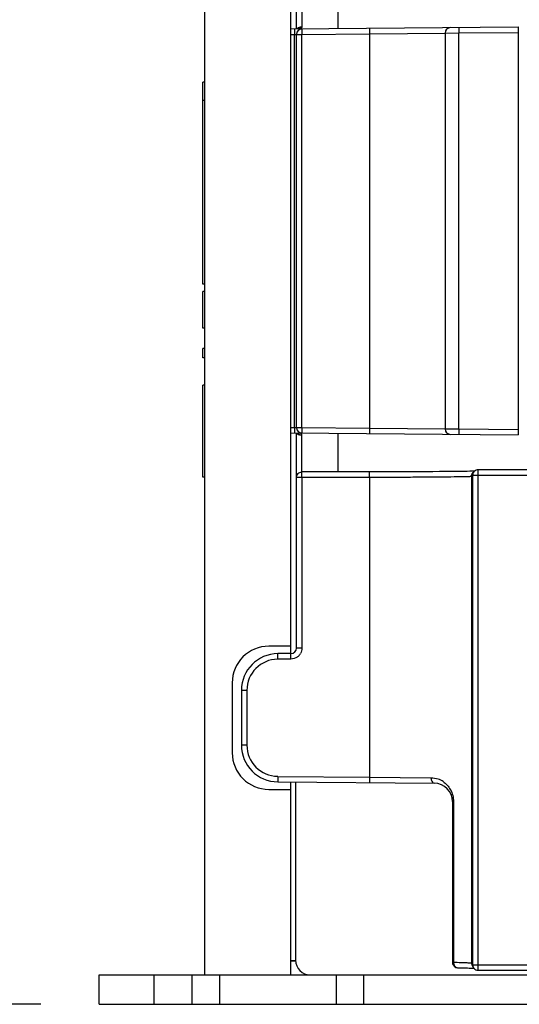
# Model space of a CAD drawing. Units: inches. Extents: x 0 to 68, y 0 to 44.
# Drawn here: x 7 to 8.1, y 3.7 to 5.8 of the extents above; entities that cross this region are included whole.
import ezdxf

# ---------------------------------------------------------------- set-up
doc = ezdxf.new("R2010")
doc.units = ezdxf.units.IN
doc.header["$LTSCALE"] = 3.74
doc.header["$MEASUREMENT"] = 0
doc.layers.get('0').update_dxf_attribs({"linetype": 'CONTINUOUS'})
doc.layers.add('AXIS_PART', color=7, linetype='CONTINUOUS')
doc.styles.get("Standard").update_dxf_attribs({"font": 'txt', "width": 0.8})
doc.dimstyles.new('DIMSTYLE_1', dxfattribs={"dimtxt": 0.3125, "dimasz": 0.375, "dimexe": 0.125, "dimexo": 0.0625, "dimgap": 0.078125, "dimtad": 0, "dimtih": 1, "dimtoh": 1, "dimdec": 1, "dimzin": 0, "dimdsep": 46, "dimtxsty": 'STANDARD', "dimblk": '_FILLED', "dimblk1": '_FILLED', "dimblk2": '_FILLED', "dimcen": 0.09, "dimadec": 1, "dimazin": 0, "dimtp": 0.001, "dimtm": 0.001, "dimtfac": 1, "dimtdec": 1, "dimtofl": 0, "dimtmove": 0, "dimatfit": 3, "dimldrblk": '_FILLED', "dimfxl": 1, "dimtolj": 1, "dimtzin": 0, "dimarcsym": 0})

# ---------------------------------------------------------------- blocks, each defined once
blk = doc.blocks.new('_FILLED')
at = {"color": 0, "linetype": 'BYBLOCK'}
blk.add_solid([(0, 0), (-1, 0.1667), (-1, -0.1667)], dxfattribs=at)
blk = doc.blocks.new('*D10')
at = {"color": 2, "linetype": 'CONTINUOUS'}
for p, q in [((10.073, 8.3432), (5.5085, 8.3432)), ((5.7585, 8.3432), (5.7585, 6.3193)), ((5.7585, 3.6704), (5.7585, 5.2255)), ((7.0513, 3.6704), (5.5085, 3.6704))]:
    blk.add_line(p, q, dxfattribs=at)
at = {"color": 2, "linetype": 'CONTINUOUS', "xscale": 0.375, "yscale": 0.375, "zscale": 0.375}
for p, rotation in [((5.7585, 8.3432), 90), ((5.7585, 3.6704), 270)]:
    blk.add_blockref('_FILLED', p, dxfattribs=dict(at, rotation=rotation))
blk = doc.blocks.new('*D11')
at = {"color": 2, "linetype": 'CONTINUOUS'}
for p, q in [((9.5218, 10.3117), (3.703, 10.3117)), ((3.953, 10.3117), (3.953, 7.3035)), ((3.953, 3.6704), (3.953, 6.2098)), ((7.0513, 3.6704), (3.703, 3.6704))]:
    blk.add_line(p, q, dxfattribs=at)
at = {"color": 2, "linetype": 'CONTINUOUS', "xscale": 0.375, "yscale": 0.375, "zscale": 0.375}
for p, rotation in [((3.953, 10.3117), 90), ((3.953, 3.6704), 270)]:
    blk.add_blockref('_FILLED', p, dxfattribs=dict(at, rotation=rotation))

msp = doc.modelspace()

# ---------------------------------------------------------------- linework, layer by layer
at = {"color": 7, "linetype": 'CONTINUOUS'}
for p, q in [((7.4027, 3.7334), (7.4027, 7.4345)), ((7.5877, 4.4222), (7.5877, 6.2335)), ((7.5996, 5.7609), (7.5996, 6.2217)), ((7.5877, 5.7608), (8.0751, 5.7651)), ((8.0751, 5.7651), (8.0751, 4.8906)), ((7.5996, 4.9065), (7.5996, 5.7492)), ((7.3988, 5.2137), (7.3988, 5.6468)), ((7.4027, 5.6468), (7.3988, 5.6468)), ((7.4027, 5.6074), (7.3988, 5.6074)), ((7.4027, 5.2137), (7.3988, 5.2137)), ((7.3988, 5.1192), (7.3988, 5.1979)), ((7.4027, 5.1979), (7.3988, 5.1979)), ((7.4027, 5.1192), (7.3988, 5.1192)), ((7.3988, 5.0562), (7.3988, 5.0759)), ((7.4027, 5.0759), (7.3988, 5.0759)), ((7.4027, 5.0562), (7.3988, 5.0562)), ((7.3988, 4.8003), (7.3988, 4.9971)), ((7.4027, 4.9971), (7.3988, 4.9971)), ((7.5877, 4.8949), (8.0751, 4.8906)), ((7.5996, 4.434), (7.5996, 4.8948)), ((7.8429, 4.8116), (7.8245, 4.8116)), ((7.8604, 4.8117), (7.8429, 4.8116)), ((7.8769, 4.8118), (7.8604, 4.8117)), ((7.8922, 4.8119), (7.8769, 4.8118)), ((7.9063, 4.812), (7.8922, 4.8119)), ((7.9192, 4.8121), (7.9063, 4.812)), ((7.9309, 4.8122), (7.9192, 4.8121)), ((7.9414, 4.8123), (7.9309, 4.8122)), ((7.9506, 4.8124), (7.9414, 4.8123)), ((7.9587, 4.8125), (7.9506, 4.8124)), ((7.9656, 4.8127), (7.9587, 4.8125)), ((7.9714, 4.8128), (7.9656, 4.8127)), ((7.976, 4.8129), (7.9714, 4.8128)), ((7.9797, 4.813), (7.976, 4.8129)), ((7.9809, 4.8125), (7.9784, 4.81)), ((8.1115, 4.8159), (7.9892, 4.8159)), ((7.4027, 4.8003), (7.3988, 4.8003)), ((7.7642, 4.8115), (7.6114, 4.8115)), ((7.785, 4.8115), (7.7642, 4.8115)), ((7.8051, 4.8115), (7.785, 4.8115)), ((7.8245, 4.8116), (7.8051, 4.8115)), ((7.9774, 4.8041), (7.9774, 3.7552)), ((7.9784, 4.81), (7.9787, 4.8103)), ((7.5877, 4.4381), (7.5405, 4.4381)), ((7.5878, 4.4222), (7.5595, 4.422)), ((7.4618, 4.3593), (7.4618, 4.2097)), ((7.4814, 4.3433), (7.4814, 4.2258)), ((7.5595, 4.1471), (7.8952, 4.1442)), ((7.5877, 3.7334), (7.5877, 4.145)), ((7.5976, 4.1466), (7.5976, 3.7649)), ((7.5405, 4.131), (7.5877, 4.131)), ((7.9342, 4.1048), (7.9342, 3.7605)), ((7.9769, 3.7523), (7.977, 3.7522)), ((7.9769, 3.7523), (7.9794, 3.7486)), ((7.9892, 3.7434), (15.0839, 3.7434)), ((7.1763, 3.7334), (15.8968, 3.7334)), ((7.1763, 3.6704), (7.1763, 3.7334)), ((7.4352, 3.6704), (7.4352, 3.7334)), ((7.6852, 3.6704), (7.6852, 3.7334))]:
    msp.add_line(p, q, dxfattribs=at)
at = {"color": 9, "linetype": 'CONTINUOUS'}
for p, q in [((7.6114, 5.8447), (7.6113, 5.7651)), ((7.7564, 5.7623), (7.7564, 5.7505)), ((7.9476, 5.764), (7.9477, 5.7522)), ((7.5877, 5.749), (7.5957, 5.7491)), ((7.5957, 5.7609), (7.5957, 5.7491)), ((7.5957, 5.7491), (7.5996, 5.7492)), ((7.5957, 4.9066), (7.5957, 5.7491)), ((7.5996, 5.7492), (7.6113, 5.7492)), ((7.6113, 5.761), (7.6113, 5.7492)), ((7.6113, 5.7492), (7.7564, 5.7505)), ((7.6113, 4.9065), (7.6113, 5.7492)), ((7.7564, 5.7505), (7.9189, 5.752)), ((7.7564, 5.7505), (7.7564, 4.9052)), ((7.9182, 5.752), (7.9477, 5.7522)), ((7.9477, 5.7522), (8.0751, 5.7533)), ((7.9477, 4.9036), (7.9477, 5.7522)), ((7.5877, 4.9067), (7.5957, 4.9066)), ((7.5957, 4.9066), (7.5957, 4.8948)), ((7.5957, 4.9066), (7.5996, 4.9065)), ((7.5996, 4.9065), (7.6113, 4.9065)), ((7.6113, 4.9065), (7.7564, 4.9052)), ((7.6113, 4.9065), (7.6113, 4.8947)), ((7.7564, 4.9052), (7.9189, 4.9037)), ((7.7564, 4.9052), (7.7564, 4.8934)), ((7.9182, 4.9037), (7.9477, 4.9036)), ((7.9477, 4.9036), (7.9476, 4.8917)), ((7.9477, 4.9036), (8.0751, 4.9024)), ((7.6114, 4.8109), (7.6113, 4.8906)), ((7.9892, 3.7434), (7.9892, 4.8159)), ((7.6113, 4.7997), (7.5996, 4.7997)), ((7.6113, 4.7997), (7.6114, 4.8115)), ((7.7564, 4.7997), (7.6113, 4.7997)), ((7.6113, 4.7997), (7.6113, 4.434)), ((7.7564, 4.7997), (7.7565, 4.8115)), ((7.7564, 4.7997), (7.7564, 4.1572)), ((7.9774, 4.8041), (7.975, 4.8017)), ((7.975, 4.8017), (7.975, 3.7588)), ((8.1115, 4.8041), (7.9774, 4.8041)), ((7.6113, 4.434), (7.5996, 4.434)), ((7.5595, 4.4102), (7.5595, 4.422)), ((7.5878, 4.4104), (7.5878, 4.4222)), ((7.5878, 4.4104), (7.5595, 4.4102)), ((7.4932, 4.3433), (7.4814, 4.3433)), ((7.4932, 4.3433), (7.4932, 4.2258)), ((7.4932, 4.2258), (7.4814, 4.2258)), ((7.5595, 4.1589), (7.7564, 4.1572)), ((7.5595, 4.1589), (7.5595, 4.1471)), ((7.7564, 4.1572), (7.8881, 4.156)), ((7.7564, 4.1572), (7.7564, 4.1454)), ((7.9363, 4.1048), (7.9342, 4.1048)), ((7.9363, 4.1048), (7.9363, 3.7605)), ((7.5877, 3.7643), (7.5976, 3.7642)), ((7.5877, 3.7631), (7.5976, 3.7635)), ((7.9342, 3.7605), (7.9363, 3.7605)), ((7.975, 3.7588), (7.9774, 3.7552)), ((7.9774, 3.7552), (15.0957, 3.7552)), ((7.2944, 3.6704), (7.2944, 3.7334)), ((7.3761, 3.6704), (7.3761, 3.7334)), ((7.7442, 3.6704), (7.7442, 3.7334))]:
    msp.add_line(p, q, dxfattribs=at)
at = {"color": 3, "linetype": 'CONTINUOUS'}
msp.add_line((7.1763, 3.6704), (15.8968, 3.6704), dxfattribs=at)
at = {"color": 7, "linetype": 'CONTINUOUS'}
for points in [[(7.9817, 4.8131), (7.9812, 4.8131), (7.9797, 4.813)], [(7.9458, 3.7487), (7.9537, 3.7486), (7.9585, 3.7485), (7.9628, 3.7483), (7.9667, 3.7482), (7.9702, 3.7481), (7.9733, 3.748), (7.9759, 3.7479), (7.9782, 3.7478), (7.9801, 3.7477), (7.9802, 3.7477)]]:
    msp.add_lwpolyline(points, dxfattribs=at)
for centre, radius, start, end in [((7.93, 5.752), 0.0118, 90.5, 180), ((7.6114, 5.7492), 0.0118, 90.5, 180), ((7.6114, 4.9065), 0.0118, 180, 269.5), ((7.93, 4.9037), 0.0118, 180, 269.5), ((7.9892, 4.8041), 0.0118, 134.8329, 142.919), ((7.5405, 4.3593), 0.0787, 90, 180), ((7.5877, 4.434), 0.0118, 270.5, 360), ((7.5602, 4.3433), 0.0787, 90.5, 180), ((7.5602, 4.2258), 0.0787, 180, 269.5), ((7.5405, 4.2097), 0.0787, 180, 270), ((7.8948, 4.1048), 0.0394, 0, 89.499), ((7.6291, 3.7649), 0.0315, 180, 270), ((7.946, 3.7605), 0.0118, 179.9853, 270.0196), ((7.9892, 3.7552), 0.0119, 213.6011, 219.6185)]:
    msp.add_arc(centre, radius, start, end, dxfattribs=at)
at = {"color": 9, "linetype": 'CONTINUOUS'}
for centre, radius, start, end in [((7.5875, 4.4342), 0.0238, 304.4598, 322.1246), ((7.5876, 4.4341), 0.0236, 322.1814, 329.8226), ((7.5601, 4.3432), 0.0669, 90.5116, 179.9884), ((7.5601, 4.2259), 0.0669, 180.0116, 269.4884), ((7.8872, 4.1083), 0.0478, 55.3799, 70.2137), ((7.946, 3.7565), 0.00778, 261.9811, 268.7954)]:
    msp.add_arc(centre, radius, start, end, dxfattribs=at)
at = {"color": 7, "linetype": 'CONTINUOUS'}
for points, knots in [([(7.6882, 5.8448), (7.6881, 5.8379), (7.6881, 5.8264), (7.688, 5.81), (7.688, 5.796), (7.6881, 5.7846), (7.6881, 5.7765), (7.6881, 5.7715), (7.6883, 5.7676), (7.6881, 5.7643), (7.6885, 5.763), (7.6882, 5.7617), (7.6884, 5.7617)], [0, 0, 0, 0, 0.246965, 0.416369, 0.592109, 0.754567, 0.825018, 0.885594, 0.934541, 0.970549, 0.992543, 1, 1, 1, 1]), ([(7.6884, 4.894), (7.6882, 4.894), (7.6885, 4.8927), (7.6881, 4.8914), (7.6883, 4.8881), (7.6881, 4.8842), (7.6881, 4.8792), (7.6881, 4.8711), (7.688, 4.8598), (7.688, 4.8457), (7.6881, 4.8293), (7.6881, 4.8178), (7.6882, 4.8109)], [0, 0, 0, 0, 0.007455, 0.029447, 0.065467, 0.114426, 0.174996, 0.245442, 0.407863, 0.583567, 0.752961, 1, 1, 1, 1])]:
    msp.add_open_spline(points, degree=3, knots=knots, dxfattribs=at)
at = {"color": 9, "linetype": 'CONTINUOUS'}
for points, knots in [([(7.6006, 5.761), (7.602, 5.7634), (7.6063, 5.7652), (7.6102, 5.7652), (7.6113, 5.7651)], [0, 0, 0, 0, 0.713959, 1, 1, 1, 1]), ([(7.6113, 5.7651), (7.611, 5.7645), (7.6101, 5.7628), (7.6085, 5.761), (7.6072, 5.761)], [0, 0, 0, 0, 0.34213, 1, 1, 1, 1]), ([(7.6006, 4.8947), (7.6021, 4.8923), (7.6063, 4.8905), (7.6102, 4.8905), (7.6113, 4.8906)], [0, 0, 0, 0, 0.714416, 1, 1, 1, 1]), ([(7.6113, 4.8906), (7.611, 4.8912), (7.6101, 4.8929), (7.6085, 4.8947), (7.6072, 4.8947)], [0, 0, 0, 0, 0.342779, 1, 1, 1, 1]), ([(7.975, 4.8017), (7.9747, 4.8014), (7.9729, 4.8016), (7.9699, 4.8011), (7.9644, 4.8011), (7.9572, 4.8009), (7.948, 4.8007), (7.9322, 4.8005), (7.9084, 4.8002), (7.8758, 4.8), (7.8387, 4.7998), (7.7983, 4.7997), (7.7706, 4.7997), (7.7564, 4.7997)], [0, 0, 0, 0, 0.005676, 0.020734, 0.045097, 0.078532, 0.120725, 0.171286, 0.295509, 0.446547, 0.618698, 0.805553, 1, 1, 1, 1]), ([(7.8881, 4.156), (7.8881, 4.1545), (7.8885, 4.1499), (7.8919, 4.1442), (7.8952, 4.1442)], [0, 0, 0, 0, 0.315913, 1, 1, 1, 1]), ([(7.9143, 4.1476), (7.9205, 4.1433), (7.932, 4.1306), (7.9363, 4.1137), (7.9363, 4.1048)], [0, 0, 0, 0, 0.458341, 1, 1, 1, 1]), ([(7.9363, 3.7605), (7.9362, 3.7578), (7.9377, 3.7524), (7.9425, 3.7491), (7.9449, 3.7488)], [0, 0, 0, 0, 0.530785, 1, 1, 1, 1]), ([(7.9363, 3.7605), (7.9417, 3.7604), (7.9512, 3.7602), (7.9622, 3.7599), (7.9687, 3.7595), (7.9719, 3.7594), (7.9737, 3.759), (7.9748, 3.7591), (7.975, 3.7588)], [0, 0, 0, 0, 0.423952, 0.736046, 0.847782, 0.929157, 0.979847, 1, 1, 1, 1])]:
    msp.add_open_spline(points, degree=3, knots=knots, dxfattribs=at)
for points in [[(7.6023, 5.761), (7.6046, 5.7634), (7.608, 5.765), (7.6113, 5.7651)], [(7.6023, 4.8947), (7.6046, 4.8924), (7.608, 4.8907), (7.6113, 4.8906)], [(7.6113, 4.434), (7.6113, 4.43), (7.6101, 4.4257), (7.6081, 4.4222)], [(7.601, 4.4146), (7.5972, 4.412), (7.5924, 4.4105), (7.5878, 4.4104)], [(7.8881, 4.156), (7.8933, 4.1559), (7.8985, 4.155), (7.9033, 4.1533)], [(7.975, 3.7588), (7.975, 3.7566), (7.9757, 3.7542), (7.9769, 3.7523)]]:
    msp.add_open_spline(points, degree=3, dxfattribs=at)
at = {"color": 7, "linetype": 'CONTINUOUS'}
for points in [[(7.9892, 4.8159), (7.9862, 4.8159), (7.983, 4.8146), (7.9809, 4.8125)], [(7.5996, 4.7997), (7.5996, 4.8026), (7.6008, 4.8058), (7.6029, 4.8079)], [(7.6029, 4.8079), (7.605, 4.8101), (7.6083, 4.8115), (7.6114, 4.8115)], [(7.975, 4.8017), (7.975, 4.8047), (7.9763, 4.8079), (7.9784, 4.81)], [(7.9798, 4.8112), (7.9783, 4.8093), (7.9774, 4.8066), (7.9774, 4.8041)], [(7.9774, 3.7552), (7.9774, 3.7529), (7.9781, 3.7505), (7.9794, 3.7486)], [(7.9801, 3.7476), (7.9823, 3.7451), (7.9859, 3.7434), (7.9892, 3.7434)]]:
    msp.add_open_spline(points, degree=3, dxfattribs=at)
at = {"layer": 'AXIS_PART', "color": 7, "linetype": 'CONTINUOUS'}
msp.add_line((7.9182, 5.752), (7.9182, 4.9037), dxfattribs=at)

# ---------------------------------------------------------------- dimensions: what is measured, and where the dimension line sits
at = {"color": 2, "linetype": 'CONTINUOUS'}
for base, p2, picture, middle in [((3.953, 10.3117), (9.5843, 10.3117), '*D11', (3.203, 6.8348)), ((5.7585, 8.3432), (10.1355, 8.3432), '*D10', (5.0085, 5.8505))]:
    dim = msp.add_linear_dim(base=base, p1=(7.1138, 3.6704), p2=p2, angle=90, text='<>\\P[]', dimstyle='DIMSTYLE_1', dxfattribs=at)
    dim.commit()
    dim.dimension.update_dxf_attribs({"geometry": picture, "text_midpoint": middle, "dimtype": 160})

doc.saveas('drawing.dxf')
